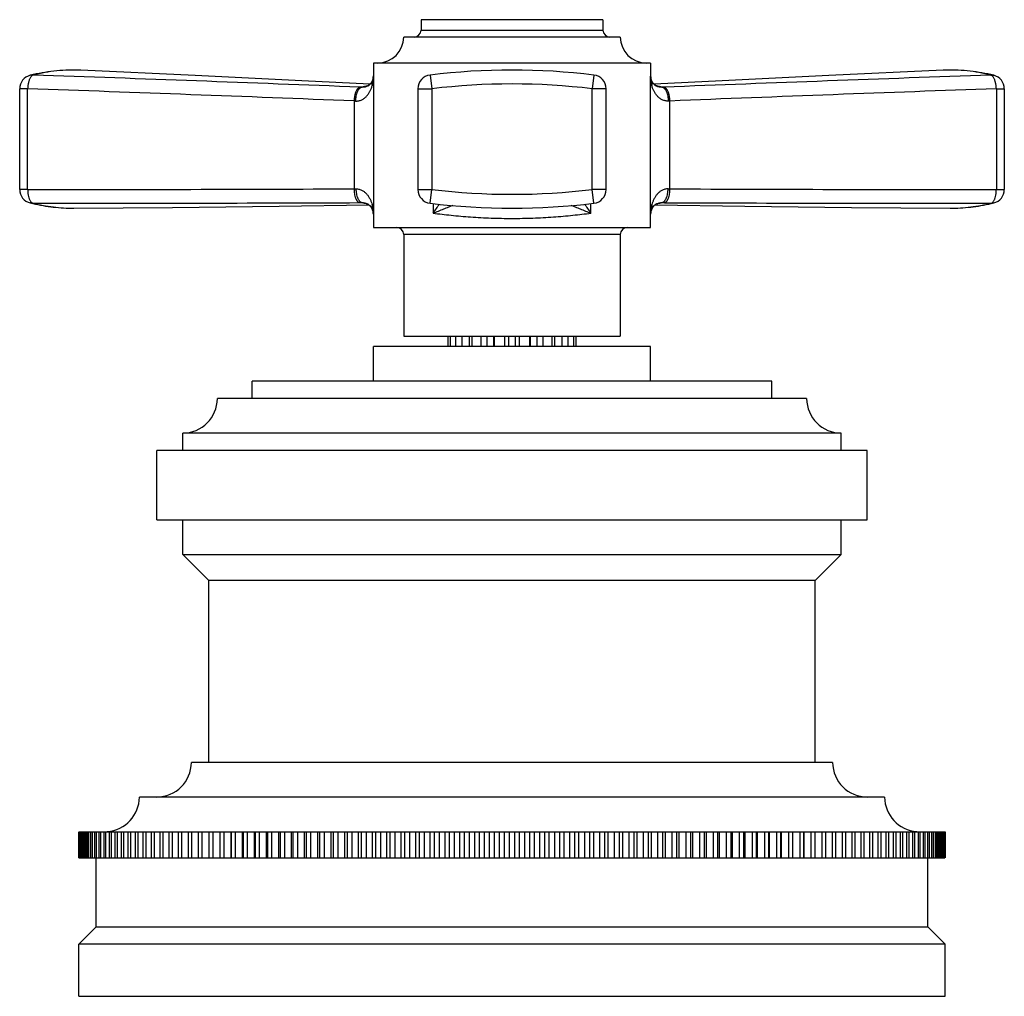
# Model space of a CAD drawing. Units: inches. Extents: x 5.5 to 16.4, y 7.8 to 10.8.
# Drawn here: x 13.5 to 16.4, y 7.8 to 10.6 of the extents above; entities that cross this region are included whole.
import ezdxf

# ---------------------------------------------------------------- set-up
doc = ezdxf.new("R2010")
doc.units = ezdxf.units.IN
doc.header["$LTSCALE"] = 1.21
doc.header["$MEASUREMENT"] = 0
doc.layers.get('0').update_dxf_attribs({"linetype": 'CONTINUOUS'})

msp = doc.modelspace()

# ---------------------------------------------------------------- linework, layer by layer
at = {"color": 7, "linetype": 'CONTINUOUS'}
for p, q in [((15.2002, 10.5949), (14.6752, 10.5949)), ((14.6752, 10.5949), (14.6752, 10.5649)), ((15.2002, 10.5949), (15.2002, 10.5649)), ((15.2502, 10.5449), (14.6252, 10.5449)), ((15.3377, 10.4699), (14.5377, 10.4699)), ((14.5377, 10.4699), (14.5377, 10.4323)), ((15.3377, 10.4699), (15.3377, 10.4323)), ((13.6936, 10.4491), (13.6935, 10.4491)), ((14.5377, 10.4323), (14.5362, 10.4222)), ((15.3392, 10.4222), (15.3377, 10.4323)), ((16.1819, 10.4491), (16.1818, 10.4491)), ((14.5362, 10.4222), (14.5302, 10.4109)), ((15.3452, 10.4109), (15.3392, 10.4222)), ((15.3516, 10.405), (15.3452, 10.4109)), ((15.5442, 10.4184), (15.3479, 10.4084)), ((13.5175, 10.105), (13.5175, 10.3955)), ((14.6662, 10.3955), (14.6662, 10.105)), ((15.2092, 10.105), (15.2092, 10.3955)), ((16.3579, 10.3955), (16.3579, 10.105)), ((14.2657, 10.0572), (14.5244, 10.061)), ((14.5234, 10.0619), (14.5284, 10.0574)), ((14.5284, 10.0574), (14.5313, 10.0538)), ((15.3441, 10.0538), (15.347, 10.0575)), ((14.5313, 10.0538), (14.5365, 10.0425)), ((14.5365, 10.0425), (14.5377, 10.0335)), ((14.5377, 10.0335), (14.5377, 9.9949)), ((15.3377, 10.0335), (15.3389, 10.0425)), ((15.3377, 9.9949), (15.3377, 10.0335)), ((15.3389, 10.0425), (15.3441, 10.0538)), ((14.5377, 9.9949), (15.3377, 9.9949)), ((14.6252, 9.9749), (14.6252, 9.6819)), ((15.2502, 9.9749), (15.2502, 9.6819)), ((14.6252, 9.6819), (15.2502, 9.6819)), ((14.7539, 9.6519), (14.7539, 9.6819)), ((14.7597, 9.6819), (14.7597, 9.6519)), ((14.7761, 9.6519), (14.7761, 9.6819)), ((14.7926, 9.6819), (14.7926, 9.6519)), ((14.8155, 9.6519), (14.8155, 9.6819)), ((14.8229, 9.6519), (14.8229, 9.6819)), ((14.8475, 9.6819), (14.8475, 9.6519)), ((14.8663, 9.6519), (14.8663, 9.6819)), ((14.8841, 9.6819), (14.8841, 9.6519)), ((14.8872, 9.6519), (14.8872, 9.6819)), ((14.9162, 9.6819), (14.9162, 9.6519)), ((14.9281, 9.6519), (14.9281, 9.6819)), ((14.9473, 9.6819), (14.9473, 9.6519)), ((14.9592, 9.6519), (14.9592, 9.6819)), ((14.9882, 9.6819), (14.9882, 9.6519)), ((14.9913, 9.6519), (14.9913, 9.6819)), ((15.009, 9.6819), (15.009, 9.6519)), ((15.0279, 9.6519), (15.0279, 9.6819)), ((15.0524, 9.6819), (15.0524, 9.6519)), ((15.0599, 9.6819), (15.0599, 9.6519)), ((15.0828, 9.6519), (15.0828, 9.6819)), ((15.0992, 9.6819), (15.0992, 9.6519)), ((15.1157, 9.6519), (15.1157, 9.6819)), ((15.1214, 9.6819), (15.1214, 9.6519)), ((15.3377, 9.6519), (14.5377, 9.6519)), ((14.5377, 9.5519), (14.5377, 9.6519)), ((15.3377, 9.5519), (15.3377, 9.6519)), ((15.6877, 9.5519), (14.1877, 9.5519)), ((14.1877, 9.5019), (14.1877, 9.5519)), ((15.6877, 9.5019), (15.6877, 9.5519)), ((15.7877, 9.5019), (14.0877, 9.5019)), ((15.8877, 9.4019), (13.9877, 9.4019)), ((13.9877, 9.3519), (13.9877, 9.4019)), ((15.8877, 9.3519), (15.8877, 9.4019)), ((15.9627, 9.3519), (13.9127, 9.3519)), ((13.9127, 9.1519), (13.9127, 9.3519)), ((15.9627, 9.1519), (15.9627, 9.3519)), ((13.9127, 9.1519), (15.9627, 9.1519)), ((13.9877, 9.0519), (13.9877, 9.1519)), ((15.8877, 9.0519), (15.8877, 9.1519)), ((13.9877, 9.0519), (15.8877, 9.0519)), ((14.0627, 8.9769), (13.9877, 9.0519)), ((15.8127, 8.9769), (15.8877, 9.0519)), ((15.8127, 8.9769), (14.0627, 8.9769)), ((14.0627, 8.4519), (14.0627, 8.9769)), ((15.8127, 8.4519), (15.8127, 8.9769)), ((15.8627, 8.4519), (14.0127, 8.4519)), ((16.0127, 8.3519), (13.8627, 8.3519)), ((13.6884, 8.2519), (13.6877, 8.2519)), ((13.6877, 8.2519), (13.6877, 8.1769)), ((13.6882, 8.1769), (13.6882, 8.2519)), ((13.6887, 8.2519), (16.1877, 8.2519)), ((13.6887, 8.2519), (13.6887, 8.1769)), ((13.6903, 8.1769), (13.6903, 8.2519)), ((13.6912, 8.2519), (13.6912, 8.1769)), ((13.6938, 8.1769), (13.6938, 8.2519)), ((13.6953, 8.2519), (13.6953, 8.1769)), ((13.6989, 8.1769), (13.6989, 8.2519)), ((13.7008, 8.2519), (13.7008, 8.1769)), ((13.7055, 8.1769), (13.7055, 8.2519)), ((13.7079, 8.2519), (13.7079, 8.1769)), ((13.7136, 8.1769), (13.7136, 8.2519)), ((13.7164, 8.2519), (13.7164, 8.1769)), ((13.7232, 8.1769), (13.7232, 8.2519)), ((13.7265, 8.2519), (13.7265, 8.1769)), ((13.7343, 8.1769), (13.7343, 8.2519)), ((13.738, 8.2519), (13.738, 8.1769)), ((13.7468, 8.1769), (13.7468, 8.2519)), ((13.751, 8.2519), (13.751, 8.1769)), ((13.7608, 8.1769), (13.7608, 8.2519)), ((13.7654, 8.2519), (13.7654, 8.1769)), ((13.7762, 8.1769), (13.7762, 8.2519)), ((13.7813, 8.2519), (13.7813, 8.1769)), ((13.793, 8.1769), (13.793, 8.2519)), ((13.7985, 8.2519), (13.7985, 8.1769)), ((13.8112, 8.1769), (13.8112, 8.2519)), ((13.8172, 8.2519), (13.8172, 8.1769)), ((13.8308, 8.1769), (13.8308, 8.2519)), ((13.8372, 8.2519), (13.8372, 8.1769)), ((13.8518, 8.1769), (13.8518, 8.2519)), ((13.8586, 8.2519), (13.8586, 8.1769)), ((13.874, 8.1769), (13.874, 8.2519)), ((13.8813, 8.2519), (13.8813, 8.1769)), ((13.8976, 8.1769), (13.8976, 8.2519)), ((13.9052, 8.2519), (13.9052, 8.1769)), ((13.9224, 8.1769), (13.9224, 8.2519)), ((13.9304, 8.2519), (13.9304, 8.1769)), ((13.9485, 8.1769), (13.9485, 8.2519)), ((13.9569, 8.2519), (13.9569, 8.1769)), ((13.9758, 8.1769), (13.9758, 8.2519)), ((13.9845, 8.2519), (13.9845, 8.1769)), ((14.0042, 8.1769), (14.0042, 8.2519)), ((14.0133, 8.2519), (14.0133, 8.1769)), ((14.0338, 8.1769), (14.0338, 8.2519)), ((14.0433, 8.2519), (14.0433, 8.1769)), ((14.0645, 8.1769), (14.0645, 8.2519)), ((14.0743, 8.2519), (14.0743, 8.1769)), ((14.0955, 8.1769), (14.0955, 8.2519)), ((14.0962, 8.1769), (14.0962, 8.2519)), ((14.1064, 8.2519), (14.1064, 8.1769)), ((14.1275, 8.1769), (14.1275, 8.2519)), ((14.129, 8.1769), (14.129, 8.2519)), ((14.1394, 8.2519), (14.1394, 8.1769)), ((14.1605, 8.1769), (14.1605, 8.2519)), ((14.1628, 8.1769), (14.1628, 8.2519)), ((14.1735, 8.2519), (14.1735, 8.1769)), ((14.1945, 8.1769), (14.1945, 8.2519)), ((14.1975, 8.1769), (14.1975, 8.2519)), ((14.2085, 8.2519), (14.2085, 8.1769)), ((14.2294, 8.1769), (14.2294, 8.2519)), ((14.2331, 8.1769), (14.2331, 8.2519)), ((14.2444, 8.2519), (14.2444, 8.1769)), ((14.2651, 8.1769), (14.2651, 8.2519)), ((14.2695, 8.1769), (14.2695, 8.2519)), ((14.2811, 8.2519), (14.2811, 8.1769)), ((14.3017, 8.1769), (14.3017, 8.2519)), ((14.3068, 8.1769), (14.3068, 8.2519)), ((14.3186, 8.2519), (14.3186, 8.1769)), ((14.339, 8.1769), (14.339, 8.2519)), ((14.3448, 8.1769), (14.3448, 8.2519)), ((14.3569, 8.2519), (14.3569, 8.1769)), ((14.3771, 8.1769), (14.3771, 8.2519)), ((14.3836, 8.1769), (14.3836, 8.2519)), ((14.3959, 8.2519), (14.3959, 8.1769)), ((14.4158, 8.1769), (14.4158, 8.2519)), ((14.4231, 8.1769), (14.4231, 8.2519)), ((14.4355, 8.2519), (14.4355, 8.1769)), ((14.4552, 8.1769), (14.4552, 8.2519)), ((14.4631, 8.1769), (14.4631, 8.2519)), ((14.4758, 8.2519), (14.4758, 8.1769)), ((14.4951, 8.1769), (14.4951, 8.2519)), ((14.5038, 8.1769), (14.5038, 8.2519)), ((14.5166, 8.2519), (14.5166, 8.1769)), ((14.5356, 8.1769), (14.5356, 8.2519)), ((14.5449, 8.1769), (14.5449, 8.2519)), ((14.5579, 8.2519), (14.5579, 8.1769)), ((14.5766, 8.1769), (14.5766, 8.2519)), ((14.5866, 8.1769), (14.5866, 8.2519)), ((14.5997, 8.2519), (14.5997, 8.1769)), ((14.6181, 8.1769), (14.6181, 8.2519)), ((14.6287, 8.1769), (14.6287, 8.2519)), ((14.6419, 8.2519), (14.6419, 8.1769)), ((14.6599, 8.1769), (14.6599, 8.2519)), ((14.6711, 8.1769), (14.6711, 8.2519)), ((14.6845, 8.2519), (14.6845, 8.1769)), ((14.7021, 8.1769), (14.7021, 8.2519)), ((14.7139, 8.1769), (14.7139, 8.2519)), ((14.7273, 8.2519), (14.7273, 8.1769)), ((14.7445, 8.1769), (14.7445, 8.2519)), ((14.757, 8.1769), (14.757, 8.2519)), ((14.7705, 8.2519), (14.7705, 8.1769)), ((14.7872, 8.1769), (14.7872, 8.2519)), ((14.8003, 8.1769), (14.8003, 8.2519)), ((14.8138, 8.2519), (14.8138, 8.1769)), ((14.8301, 8.1769), (14.8301, 8.2519)), ((14.8437, 8.1769), (14.8437, 8.2519)), ((14.8573, 8.2519), (14.8573, 8.1769)), ((14.8731, 8.1769), (14.8731, 8.2519)), ((14.8873, 8.1769), (14.8873, 8.2519)), ((14.9009, 8.2519), (14.9009, 8.1769)), ((14.9161, 8.1769), (14.9161, 8.2519)), ((14.9309, 8.1769), (14.9309, 8.2519)), ((14.9445, 8.2519), (14.9445, 8.1769)), ((14.9592, 8.1769), (14.9592, 8.2519)), ((14.9745, 8.1769), (14.9745, 8.2519)), ((14.9881, 8.2519), (14.9881, 8.1769)), ((15.0023, 8.1769), (15.0023, 8.2519)), ((15.0181, 8.1769), (15.0181, 8.2519)), ((15.0317, 8.2519), (15.0317, 8.1769)), ((15.0453, 8.1769), (15.0453, 8.2519)), ((15.0616, 8.1769), (15.0616, 8.2519)), ((15.0751, 8.2519), (15.0751, 8.1769)), ((15.0882, 8.1769), (15.0882, 8.2519)), ((15.1049, 8.1769), (15.1049, 8.2519)), ((15.1184, 8.2519), (15.1184, 8.1769)), ((15.1309, 8.1769), (15.1309, 8.2519)), ((15.148, 8.1769), (15.148, 8.2519)), ((15.1615, 8.2519), (15.1615, 8.1769)), ((15.1733, 8.1769), (15.1733, 8.2519)), ((15.1909, 8.1769), (15.1909, 8.2519)), ((15.2042, 8.2519), (15.2042, 8.1769)), ((15.2155, 8.1769), (15.2155, 8.2519)), ((15.2335, 8.1769), (15.2335, 8.2519)), ((15.2467, 8.2519), (15.2467, 8.1769)), ((15.2573, 8.1769), (15.2573, 8.2519)), ((15.2757, 8.1769), (15.2757, 8.2519)), ((15.2888, 8.2519), (15.2888, 8.1769)), ((15.2987, 8.1769), (15.2987, 8.2519)), ((15.3175, 8.1769), (15.3175, 8.2519)), ((15.3304, 8.2519), (15.3304, 8.1769)), ((15.3397, 8.1769), (15.3397, 8.2519)), ((15.3588, 8.1769), (15.3588, 8.2519)), ((15.3716, 8.2519), (15.3716, 8.1769)), ((15.3802, 8.1769), (15.3802, 8.2519)), ((15.3996, 8.1769), (15.3996, 8.2519)), ((15.4123, 8.2519), (15.4123, 8.1769)), ((15.4202, 8.1769), (15.4202, 8.2519)), ((15.4399, 8.1769), (15.4399, 8.2519)), ((15.4523, 8.2519), (15.4523, 8.1769)), ((15.4596, 8.1769), (15.4596, 8.2519)), ((15.4795, 8.1769), (15.4795, 8.2519)), ((15.4918, 8.2519), (15.4918, 8.1769)), ((15.4983, 8.1769), (15.4983, 8.2519)), ((15.5185, 8.1769), (15.5185, 8.2519)), ((15.5305, 8.2519), (15.5305, 8.1769)), ((15.5364, 8.1769), (15.5364, 8.2519)), ((15.5568, 8.1769), (15.5568, 8.2519)), ((15.5686, 8.2519), (15.5686, 8.1769)), ((15.5737, 8.1769), (15.5737, 8.2519)), ((15.5943, 8.1769), (15.5943, 8.2519)), ((15.6059, 8.2519), (15.6059, 8.1769)), ((15.6103, 8.1769), (15.6103, 8.2519)), ((15.631, 8.1769), (15.631, 8.2519)), ((15.6423, 8.2519), (15.6423, 8.1769)), ((15.646, 8.1769), (15.646, 8.2519)), ((15.6669, 8.1769), (15.6669, 8.2519)), ((15.6779, 8.2519), (15.6779, 8.1769)), ((15.6809, 8.1769), (15.6809, 8.2519)), ((15.7019, 8.1769), (15.7019, 8.2519)), ((15.7126, 8.2519), (15.7126, 8.1769)), ((15.7148, 8.1769), (15.7148, 8.2519)), ((15.7359, 8.1769), (15.7359, 8.2519)), ((15.7464, 8.2519), (15.7464, 8.1769)), ((15.7479, 8.1769), (15.7479, 8.2519)), ((15.769, 8.1769), (15.769, 8.2519)), ((15.7792, 8.2519), (15.7792, 8.1769)), ((15.7799, 8.1769), (15.7799, 8.2519)), ((15.8011, 8.1769), (15.8011, 8.2519)), ((15.8109, 8.2519), (15.8109, 8.1769)), ((15.8321, 8.1769), (15.8321, 8.2519)), ((15.8416, 8.2519), (15.8416, 8.1769)), ((15.862, 8.1769), (15.862, 8.2519)), ((15.8712, 8.2519), (15.8712, 8.1769)), ((15.8909, 8.1769), (15.8909, 8.2519)), ((15.8996, 8.2519), (15.8996, 8.1769)), ((15.9185, 8.1769), (15.9185, 8.2519)), ((15.9269, 8.2519), (15.9269, 8.1769)), ((15.9449, 8.1769), (15.9449, 8.2519)), ((15.953, 8.2519), (15.953, 8.1769)), ((15.9702, 8.1769), (15.9702, 8.2519)), ((15.9778, 8.2519), (15.9778, 8.1769)), ((15.9941, 8.1769), (15.9941, 8.2519)), ((16.0013, 8.2519), (16.0013, 8.1769)), ((16.0168, 8.1769), (16.0168, 8.2519)), ((16.0236, 8.2519), (16.0236, 8.1769)), ((16.0382, 8.1769), (16.0382, 8.2519)), ((16.0446, 8.2519), (16.0446, 8.1769)), ((16.0582, 8.1769), (16.0582, 8.2519)), ((16.0642, 8.2519), (16.0642, 8.1769)), ((16.0768, 8.1769), (16.0768, 8.2519)), ((16.0824, 8.2519), (16.0824, 8.1769)), ((16.0941, 8.1769), (16.0941, 8.2519)), ((16.0992, 8.2519), (16.0992, 8.1769)), ((16.11, 8.1769), (16.11, 8.2519)), ((16.1146, 8.2519), (16.1146, 8.1769)), ((16.1244, 8.1769), (16.1244, 8.2519)), ((16.1286, 8.2519), (16.1286, 8.1769)), ((16.1374, 8.1769), (16.1374, 8.2519)), ((16.1411, 8.2519), (16.1411, 8.1769)), ((16.1489, 8.1769), (16.1489, 8.2519)), ((16.1522, 8.2519), (16.1522, 8.1769)), ((16.1589, 8.1769), (16.1589, 8.2519)), ((16.1618, 8.2519), (16.1618, 8.1769)), ((16.1675, 8.1769), (16.1675, 8.2519)), ((16.1699, 8.2519), (16.1699, 8.1769)), ((16.1746, 8.1769), (16.1746, 8.2519)), ((16.1765, 8.2519), (16.1765, 8.1769)), ((16.1801, 8.1769), (16.1801, 8.2519)), ((16.1815, 8.2519), (16.1815, 8.1769)), ((16.1842, 8.1769), (16.1842, 8.2519)), ((16.1851, 8.2519), (16.1851, 8.1769)), ((16.1867, 8.1769), (16.1867, 8.2519)), ((16.1872, 8.2519), (16.1872, 8.1769)), ((16.1877, 8.1769), (16.1877, 8.2519)), ((13.6877, 8.1769), (16.1867, 8.1769)), ((13.7377, 7.9769), (13.7377, 8.1769)), ((16.1377, 7.9769), (16.1377, 8.1769)), ((16.187, 8.1769), (16.1877, 8.1769)), ((13.6877, 7.9269), (13.7377, 7.9769)), ((13.7377, 7.9769), (16.1377, 7.9769)), ((16.1877, 7.9269), (16.1377, 7.9769)), ((16.1877, 7.9269), (13.6877, 7.9269)), ((13.6877, 7.7769), (13.6877, 7.9269)), ((16.1877, 7.7769), (16.1877, 7.9269)), ((13.6877, 7.7769), (16.1877, 7.7769))]:
    msp.add_line(p, q, dxfattribs=at)
at = {"color": 9, "linetype": 'CONTINUOUS'}
for p, q in [((14.6752, 10.5649), (15.2002, 10.5649)), ((13.5565, 10.4352), (13.5481, 10.4343)), ((14.5381, 10.4253), (14.539, 10.4284)), ((14.539, 10.0367), (14.539, 10.4284)), ((14.7013, 10.4352), (14.7062, 10.3955)), ((15.1741, 10.4352), (15.1692, 10.3955)), ((15.3363, 10.4284), (15.3363, 10.0367)), ((16.3189, 10.4352), (16.3273, 10.4343)), ((13.5405, 10.3955), (13.5175, 10.3955)), ((13.5405, 10.105), (13.5405, 10.3955)), ((14.6662, 10.3955), (14.7062, 10.3955)), ((14.7062, 10.3955), (14.7062, 10.105)), ((15.2092, 10.3955), (15.1692, 10.3955)), ((15.1692, 10.105), (15.1692, 10.3955)), ((16.3349, 10.3955), (16.3579, 10.3955)), ((16.3349, 10.3955), (16.3349, 10.105)), ((14.482, 10.3602), (14.482, 10.1069)), ((15.3934, 10.1069), (15.3934, 10.3602)), ((13.5405, 10.105), (13.5175, 10.105)), ((14.6662, 10.105), (14.7062, 10.105)), ((14.7013, 10.0653), (14.7062, 10.105)), ((15.2092, 10.105), (15.1692, 10.105)), ((15.1741, 10.0653), (15.1692, 10.105)), ((16.3349, 10.105), (16.3579, 10.105)), ((13.5554, 10.0653), (13.5481, 10.0661)), ((14.71, 10.0646), (14.71, 10.0367)), ((15.1654, 10.0367), (15.1654, 10.0646)), ((16.32, 10.0653), (16.3273, 10.0661)), ((15.3373, 10.04), (15.3363, 10.0367)), ((15.2502, 9.9749), (14.6252, 9.9749))]:
    msp.add_line(p, q, dxfattribs=at)
at = {"color": 7, "linetype": 'CONTINUOUS'}
for points in [[(14.5274, 10.4084), (14.3312, 10.4184), (14.0241, 10.4342), (13.6936, 10.4491)], [(16.1818, 10.4491), (15.8512, 10.4342), (15.5442, 10.4184)], [(14.5302, 10.4109), (14.5238, 10.405), (14.5213, 10.4035)], [(15.3545, 10.4033), (15.3547, 10.4033), (15.3516, 10.405)], [(13.6741, 10.0509), (13.9583, 10.0529), (14.2657, 10.0572)], [(14.5193, 10.0642), (14.5189, 10.0643), (14.5203, 10.0637), (14.5234, 10.0619)], [(15.3509, 10.061), (15.6097, 10.0572), (15.9171, 10.0529), (16.2013, 10.0509)], [(15.3522, 10.062), (15.355, 10.0637), (15.3563, 10.0642)]]:
    msp.add_lwpolyline(points, dxfattribs=at)
for centre, radius, start, end in [((14.5502, 10.5449), 0.075, 270, 360), ((14.6552, 10.5649), 0.02, 270.0001, 360), ((15.2202, 10.5649), 0.02, 180, 269.9999), ((15.3252, 10.5449), 0.075, 180, 270), ((13.5575, 10.3955), 0.04, 103.6826, 179.997), ((13.6778, 9.9014), 0.5485, 102.7851, 103.6787), ((14.7062, 10.3955), 0.04, 96.9379, 180), ((14.9377, 8.4928), 1.9567, 83.0621, 96.9379), ((15.1692, 10.3955), 0.04, 0, 83.0621), ((16.1974, 9.9007), 0.5492, 76.3218, 77.2143), ((16.3179, 10.3955), 0.04, 0.0002, 76.3197), ((13.5575, 10.105), 0.04, 180.0003, 256.3281), ((14.7062, 10.105), 0.04, 180, 263.0669), ((15.1692, 10.105), 0.04, 276.9331, 360), ((16.3179, 10.105), 0.04, 283.6705, 359.9999), ((13.678, 10.6002), 0.5497, 256.3311, 257.1079), ((14.5358, 10.1742), 0.1119, 260.8268, 261.1823), ((14.5391, 10.1971), 0.135, 261.2558, 263.2673), ((14.9377, 12.0087), 1.9578, 263.0658, 276.9342), ((15.3399, 10.1726), 0.1102, 278.8117, 279.2706), ((16.1975, 10.5997), 0.5491, 282.8917, 283.6694), ((14.6052, 9.9749), 0.02, 0, 89.9999), ((15.2702, 9.9749), 0.02, 90.0001, 180), ((13.9877, 9.5019), 0.1, 270, 360), ((15.8877, 9.5019), 0.1, 180, 270), ((13.9127, 8.4519), 0.1, 270, 360), ((15.9627, 8.4519), 0.1, 180, 270), ((13.7627, 8.3519), 0.1, 274.2048, 360), ((16.1127, 8.3519), 0.1, 180, 265.7952)]:
    msp.add_arc(centre, radius, start, end, dxfattribs=at)
at = {"color": 9, "linetype": 'CONTINUOUS'}
for centre, radius, start, end in [((5.2669, -225.3407), 235.9216, 87.75732, 87.986378), ((14.4979, 10.4325), 0.0398, 338.7262, 359.6367), ((15.3879, 10.4425), 0.0534, 195.2965, 198.8228), ((24.6084, -225.3398), 235.9206, 92.013621, 92.242681), ((14.4517, 9.1594), 1.2417, 87.5672, 87.8141), ((14.5392, 10.2797), 0.1259, 97.5614, 98.5648), ((14.5073, 10.4287), 0.029, 300.1234, 306.1279), ((14.9377, 8.4928), 1.9167, 83.0621, 96.9379), ((15.3735, 10.4343), 0.0367, 218.309, 220.1192), ((15.3723, 10.4333), 0.0352, 220.118, 221.7161), ((15.3685, 10.4293), 0.0297, 233.9714, 235.2272), ((15.3679, 10.4285), 0.0287, 235.2148, 238.2509), ((15.3344, 10.2671), 0.1386, 82.374, 82.8245), ((15.3361, 10.2795), 0.1262, 81.1529, 82.3783), ((15.4237, 9.1604), 1.2406, 92.1862, 92.4333), ((7.0435, -175.719), 186.2279, 87.710819, 88.000697), ((22.8284, -175.6239), 186.1327, 91.999237, 92.289264), ((14.4476, 9.7208), 0.6404, 86.5771, 86.9189), ((15.4275, 9.7262), 0.635, 93.0796, 93.4244), ((13.6439, 194.929), 184.824, 269.967951, 270.259827), ((14.4788, 10.8854), 0.7786, 270.2383, 270.6366), ((14.9377, 12.009), 1.918, 263.0669, 276.9331), ((15.3967, 10.895), 0.7882, 269.3659, 269.7593), ((16.2317, 195.0267), 184.9218, 269.740258, 270.031981), ((13.6263, 239.593), 229.5277, 269.982306, 270.217582), ((14.4937, 11.5905), 1.5236, 270.1592, 270.4444), ((14.3492, 10.3084), 0.4517, 323.0218, 327.1042), ((15.5221, 10.3056), 0.4467, 212.874, 217.0016), ((15.3816, 11.573), 1.5061, 269.554, 269.8425), ((16.2491, 239.5941), 229.5289, 269.782419, 270.017693), ((14.4809, 10.0216), 0.06, 14.5703, 17.8357), ((15.3776, 10.0333), 0.0399, 159.086, 179.6778)]:
    msp.add_arc(centre, radius, start, end, dxfattribs=at)
for points, knots in [([(13.5474, 10.426), (13.5468, 10.425), (13.5459, 10.4229), (13.5446, 10.4196), (13.5434, 10.4161), (13.5425, 10.4122), (13.5417, 10.4082), (13.5409, 10.4026), (13.5406, 10.3984), (13.5405, 10.3955)], [0, 0, 0, 0, 0.104899, 0.21748, 0.336865, 0.462144, 0.592337, 0.726364, 1, 1, 1, 1]), ([(13.5515, 10.4319), (13.5507, 10.4311), (13.5492, 10.4292), (13.548, 10.4271), (13.5474, 10.426)], [0, 0, 0, 0, 0.469212, 1, 1, 1, 1]), ([(13.5565, 10.4352), (13.5556, 10.4349), (13.5538, 10.434), (13.5523, 10.4327), (13.5515, 10.4319)], [0, 0, 0, 0, 0.466593, 1, 1, 1, 1]), ([(13.6935, 10.4491), (13.6821, 10.4496), (13.6591, 10.4497), (13.6247, 10.4474), (13.5904, 10.4426), (13.5678, 10.4379), (13.5565, 10.4352)], [0, 0, 0, 0, 0.248932, 0.497976, 0.74805, 1, 1, 1, 1]), ([(14.5343, 10.4037), (14.5349, 10.4057), (14.5361, 10.4098), (14.5374, 10.416), (14.5384, 10.4222), (14.5389, 10.4264), (14.539, 10.4284)], [0, 0, 0, 0, 0.250979, 0.501536, 0.750993, 1, 1, 1, 1]), ([(14.535, 10.4181), (14.5356, 10.4193), (14.5367, 10.4216), (14.5377, 10.4241), (14.5381, 10.4253)], [0, 0, 0, 0, 0.506785, 1, 1, 1, 1]), ([(14.539, 10.4284), (14.5386, 10.4291), (14.5381, 10.4301), (14.5378, 10.4315), (14.5377, 10.4322), (14.5377, 10.4325)], [0, 0, 0, 0, 0.531829, 0.771536, 1, 1, 1, 1]), ([(15.3377, 10.4325), (15.3377, 10.4322), (15.3376, 10.4315), (15.3373, 10.4301), (15.3368, 10.4291), (15.3363, 10.4284)], [0, 0, 0, 0, 0.228452, 0.468154, 1, 1, 1, 1]), ([(15.3363, 10.4284), (15.3364, 10.4274), (15.3366, 10.4253), (15.3371, 10.4211), (15.338, 10.4159), (15.3393, 10.4098), (15.3405, 10.4057), (15.3411, 10.4037)], [0, 0, 0, 0, 0.125669, 0.249038, 0.49848, 0.749043, 1, 1, 1, 1]), ([(15.3404, 10.4181), (15.3398, 10.4193), (15.3387, 10.4216), (15.3377, 10.4241), (15.3373, 10.4253)], [0, 0, 0, 0, 0.506786, 1, 1, 1, 1]), ([(16.3189, 10.4352), (16.3076, 10.4379), (16.2849, 10.4426), (16.2507, 10.4474), (16.2163, 10.4497), (16.1933, 10.4496), (16.1819, 10.4491)], [0, 0, 0, 0, 0.25195, 0.502024, 0.751068, 1, 1, 1, 1]), ([(16.3237, 10.432), (16.323, 10.4328), (16.3215, 10.434), (16.3197, 10.4349), (16.3189, 10.4352)], [0, 0, 0, 0, 0.532571, 1, 1, 1, 1]), ([(16.3281, 10.4259), (16.3275, 10.427), (16.3262, 10.4292), (16.3246, 10.4312), (16.3237, 10.432)], [0, 0, 0, 0, 0.531961, 1, 1, 1, 1]), ([(16.3349, 10.3955), (16.3348, 10.3983), (16.3345, 10.4026), (16.3337, 10.4082), (16.3329, 10.4122), (16.332, 10.416), (16.3308, 10.4195), (16.3296, 10.4228), (16.3286, 10.4249), (16.3281, 10.4259)], [0, 0, 0, 0, 0.273412, 0.407354, 0.5375, 0.66278, 0.782223, 0.894921, 1, 1, 1, 1]), ([(14.4991, 10.4001), (14.4986, 10.4), (14.4975, 10.3998), (14.496, 10.399), (14.4945, 10.3979), (14.4929, 10.3965), (14.4914, 10.3947), (14.49, 10.3926), (14.4886, 10.3901), (14.4874, 10.3874), (14.4862, 10.3844), (14.4848, 10.3801), (14.4834, 10.3743), (14.4824, 10.3673), (14.4821, 10.3625), (14.482, 10.3602)], [0, 0, 0, 0, 0.033512, 0.070176, 0.110822, 0.156214, 0.206946, 0.263033, 0.324247, 0.390281, 0.460709, 0.534716, 0.689503, 0.846891, 1, 1, 1, 1]), ([(14.4858, 10.36), (14.4875, 10.3599), (14.4907, 10.36), (14.4955, 10.3606), (14.5, 10.3619), (14.5056, 10.3642), (14.5119, 10.3681), (14.5182, 10.3741), (14.5236, 10.3808), (14.528, 10.3881), (14.5315, 10.3957), (14.5335, 10.401), (14.5343, 10.4037)], [0, 0, 0, 0, 0.070377, 0.138612, 0.204925, 0.269645, 0.395407, 0.518295, 0.639658, 0.760215, 0.8803, 1, 1, 1, 1]), ([(14.5044, 10.3999), (14.5039, 10.3998), (14.5027, 10.3995), (14.5004, 10.3985), (14.4982, 10.3968), (14.4961, 10.3945), (14.4945, 10.3924), (14.493, 10.39), (14.4916, 10.3872), (14.4904, 10.3842), (14.4889, 10.3799), (14.4874, 10.3742), (14.4863, 10.3671), (14.4859, 10.3624), (14.4858, 10.36)], [0, 0, 0, 0, 0.03563, 0.074228, 0.162996, 0.214639, 0.271262, 0.332653, 0.39853, 0.468497, 0.541786, 0.694564, 0.849484, 1, 1, 1, 1]), ([(14.5044, 10.3999), (14.5054, 10.4004), (14.5076, 10.4013), (14.5114, 10.4024), (14.5157, 10.4034), (14.5188, 10.4039), (14.5205, 10.4042)], [0, 0, 0, 0, 0.198872, 0.431254, 0.698123, 1, 1, 1, 1]), ([(14.5218, 10.4037), (14.5207, 10.403), (14.5182, 10.4018), (14.5141, 10.4005), (14.5094, 10.3998), (14.5061, 10.3998), (14.5044, 10.3999)], [0, 0, 0, 0, 0.218284, 0.455391, 0.715184, 1, 1, 1, 1]), ([(14.5306, 10.4113), (14.5297, 10.4102), (14.5278, 10.4081), (14.5256, 10.4062), (14.5244, 10.4053)], [0, 0, 0, 0, 0.487944, 1, 1, 1, 1]), ([(14.535, 10.4181), (14.5344, 10.4169), (14.533, 10.4146), (14.5314, 10.4124), (14.5306, 10.4113)], [0, 0, 0, 0, 0.493097, 1, 1, 1, 1]), ([(14.535, 10.4181), (14.5342, 10.4159), (14.5333, 10.4111), (14.5337, 10.4062), (14.5343, 10.4037)], [0, 0, 0, 0, 0.475627, 1, 1, 1, 1]), ([(15.3411, 10.4037), (15.3416, 10.4062), (15.3421, 10.4111), (15.3412, 10.4159), (15.3404, 10.4181)], [0, 0, 0, 0, 0.524374, 1, 1, 1, 1]), ([(15.3446, 10.4115), (15.3438, 10.4125), (15.3423, 10.4147), (15.341, 10.4169), (15.3404, 10.4181)], [0, 0, 0, 0, 0.506602, 1, 1, 1, 1]), ([(15.3896, 10.36), (15.3879, 10.3599), (15.3847, 10.36), (15.3799, 10.3606), (15.3754, 10.3619), (15.3698, 10.3642), (15.3635, 10.3681), (15.3572, 10.3741), (15.3518, 10.3808), (15.3474, 10.3881), (15.3438, 10.3957), (15.3419, 10.401), (15.3411, 10.4037)], [0, 0, 0, 0, 0.070376, 0.138609, 0.204921, 0.269642, 0.395406, 0.518294, 0.639657, 0.760212, 0.880299, 1, 1, 1, 1]), ([(15.351, 10.4053), (15.3501, 10.406), (15.3483, 10.4074), (15.3468, 10.409), (15.346, 10.4099)], [0, 0, 0, 0, 0.510138, 1, 1, 1, 1]), ([(15.371, 10.3999), (15.3692, 10.3998), (15.3657, 10.3998), (15.3608, 10.4006), (15.3565, 10.402), (15.354, 10.4034), (15.3528, 10.4041)], [0, 0, 0, 0, 0.286369, 0.54644, 0.782731, 1, 1, 1, 1]), ([(15.3555, 10.4041), (15.3571, 10.4039), (15.3601, 10.4033), (15.3643, 10.4023), (15.3679, 10.4013), (15.37, 10.4004), (15.371, 10.3999)], [0, 0, 0, 0, 0.30073, 0.56722, 0.799992, 1, 1, 1, 1]), ([(15.3896, 10.36), (15.3895, 10.3624), (15.3891, 10.3671), (15.388, 10.3742), (15.3865, 10.3799), (15.385, 10.3842), (15.3837, 10.3872), (15.3823, 10.39), (15.3808, 10.3924), (15.3793, 10.3945), (15.3772, 10.3968), (15.375, 10.3985), (15.3727, 10.3995), (15.3715, 10.3998), (15.371, 10.3999)], [0, 0, 0, 0, 0.150516, 0.305436, 0.458214, 0.531504, 0.60147, 0.667347, 0.728738, 0.785361, 0.837004, 0.925772, 0.96437, 1, 1, 1, 1]), ([(15.3934, 10.3602), (15.3933, 10.3625), (15.393, 10.3673), (15.392, 10.3743), (15.3906, 10.3801), (15.3892, 10.3844), (15.388, 10.3874), (15.3868, 10.3901), (15.3854, 10.3926), (15.3839, 10.3947), (15.3825, 10.3965), (15.3809, 10.3979), (15.3794, 10.399), (15.3779, 10.3998), (15.3768, 10.4), (15.3763, 10.4001)], [0, 0, 0, 0, 0.153109, 0.310497, 0.465284, 0.539291, 0.609719, 0.675753, 0.736967, 0.793054, 0.843786, 0.889178, 0.929824, 0.966488, 1, 1, 1, 1]), ([(13.5405, 10.105), (13.5405, 10.1021), (13.5407, 10.0978), (13.5413, 10.0923), (13.5422, 10.087), (13.5434, 10.0821), (13.545, 10.0776), (13.546, 10.0755), (13.5464, 10.0745)], [0, 0, 0, 0, 0.274633, 0.408888, 0.539143, 0.78336, 0.895571, 1, 1, 1, 1]), ([(14.482, 10.1069), (14.482, 10.1045), (14.4822, 10.0998), (14.483, 10.0927), (14.4842, 10.087), (14.4855, 10.0826), (14.4866, 10.0796), (14.4878, 10.0769), (14.4891, 10.0744), (14.4905, 10.0723), (14.4919, 10.0705), (14.4934, 10.0691), (14.4949, 10.068), (14.4964, 10.0673), (14.4974, 10.067), (14.4979, 10.0669)], [0, 0, 0, 0, 0.154177, 0.312322, 0.467461, 0.54148, 0.61181, 0.677641, 0.738566, 0.794305, 0.84466, 0.889689, 0.930034, 0.966513, 1, 1, 1, 1]), ([(14.4874, 10.1068), (14.489, 10.1069), (14.4922, 10.1067), (14.4969, 10.1058), (14.5013, 10.1044), (14.5054, 10.1025), (14.5092, 10.1002), (14.5138, 10.0967), (14.5189, 10.0916), (14.524, 10.0848), (14.5283, 10.0774), (14.5318, 10.0697), (14.5336, 10.0644), (14.5344, 10.0617)], [0, 0, 0, 0, 0.069568, 0.137106, 0.202861, 0.26718, 0.330377, 0.392743, 0.515712, 0.637456, 0.758599, 0.879435, 1, 1, 1, 1]), ([(14.4874, 10.1068), (14.4874, 10.1045), (14.4877, 10.0998), (14.4886, 10.0927), (14.49, 10.087), (14.4915, 10.0826), (14.4927, 10.0796), (14.494, 10.0769), (14.4955, 10.0744), (14.4971, 10.0723), (14.4992, 10.07), (14.5014, 10.0683), (14.5038, 10.0673), (14.505, 10.067), (14.5055, 10.0669)], [0, 0, 0, 0, 0.150378, 0.304887, 0.457059, 0.530019, 0.59967, 0.665274, 0.72647, 0.783008, 0.834715, 0.924187, 0.963471, 1, 1, 1, 1]), ([(15.388, 10.1068), (15.3863, 10.1069), (15.3831, 10.1067), (15.3785, 10.1058), (15.3741, 10.1044), (15.37, 10.1025), (15.3662, 10.1002), (15.3616, 10.0967), (15.3565, 10.0916), (15.3514, 10.0848), (15.3471, 10.0774), (15.3436, 10.0697), (15.3418, 10.0644), (15.341, 10.0617)], [0, 0, 0, 0, 0.069569, 0.13711, 0.202866, 0.267185, 0.330382, 0.392748, 0.515716, 0.637459, 0.758599, 0.879434, 1, 1, 1, 1]), ([(15.3699, 10.0669), (15.3704, 10.067), (15.3716, 10.0673), (15.3739, 10.0683), (15.3762, 10.07), (15.3783, 10.0723), (15.3799, 10.0744), (15.3813, 10.0769), (15.3827, 10.0796), (15.3839, 10.0826), (15.3854, 10.087), (15.3868, 10.0927), (15.3877, 10.0998), (15.388, 10.1045), (15.388, 10.1068)], [0, 0, 0, 0, 0.036529, 0.075813, 0.165284, 0.216992, 0.27353, 0.334726, 0.40033, 0.469981, 0.542941, 0.695113, 0.849622, 1, 1, 1, 1]), ([(15.3774, 10.0669), (15.3779, 10.067), (15.379, 10.0673), (15.3805, 10.068), (15.382, 10.0691), (15.3835, 10.0705), (15.3849, 10.0723), (15.3863, 10.0744), (15.3876, 10.0769), (15.3888, 10.0796), (15.3899, 10.0826), (15.3912, 10.087), (15.3924, 10.0927), (15.3932, 10.0998), (15.3934, 10.1045), (15.3934, 10.1069)], [0, 0, 0, 0, 0.033487, 0.069966, 0.110311, 0.15534, 0.205695, 0.261434, 0.322359, 0.38819, 0.45852, 0.532539, 0.687678, 0.845823, 1, 1, 1, 1]), ([(16.3289, 10.0744), (16.3294, 10.0754), (16.3303, 10.0775), (16.3319, 10.082), (16.3332, 10.0869), (16.3341, 10.0922), (16.3347, 10.0978), (16.3349, 10.1021), (16.3349, 10.105)], [0, 0, 0, 0, 0.104255, 0.216351, 0.460508, 0.590808, 0.725146, 1, 1, 1, 1]), ([(13.5464, 10.0745), (13.547, 10.0733), (13.5483, 10.0712), (13.5498, 10.0692), (13.5506, 10.0683)], [0, 0, 0, 0, 0.532433, 1, 1, 1, 1]), ([(13.5506, 10.0683), (13.5513, 10.0676), (13.5528, 10.0664), (13.5546, 10.0655), (13.5554, 10.0653)], [0, 0, 0, 0, 0.531741, 1, 1, 1, 1]), ([(13.5554, 10.0653), (13.5652, 10.0629), (13.5848, 10.0587), (13.6145, 10.0542), (13.6443, 10.0515), (13.6642, 10.0509), (13.6741, 10.0509)], [0, 0, 0, 0, 0.251923, 0.502138, 0.751275, 1, 1, 1, 1]), ([(14.5344, 10.0617), (14.5339, 10.0593), (14.5334, 10.0544), (14.5343, 10.0497), (14.5351, 10.0475)], [0, 0, 0, 0, 0.524341, 1, 1, 1, 1]), ([(14.539, 10.0367), (14.539, 10.0378), (14.5388, 10.0399), (14.5383, 10.0441), (14.5375, 10.0493), (14.5362, 10.0556), (14.535, 10.0597), (14.5344, 10.0617)], [0, 0, 0, 0, 0.125816, 0.249288, 0.498805, 0.749285, 1, 1, 1, 1]), ([(14.71, 10.0367), (14.7152, 10.0387), (14.7255, 10.0427), (14.7406, 10.0487), (14.7526, 10.0536), (14.7618, 10.0573), (14.7662, 10.059), (14.7683, 10.0599)], [0, 0, 0, 0, 0.268347, 0.527909, 0.774189, 0.890323, 1, 1, 1, 1]), ([(15.1071, 10.0599), (15.1092, 10.059), (15.1136, 10.0573), (15.1228, 10.0536), (15.1348, 10.0487), (15.1499, 10.0427), (15.1601, 10.0387), (15.1654, 10.0367)], [0, 0, 0, 0, 0.109693, 0.225833, 0.472118, 0.731685, 1, 1, 1, 1]), ([(15.341, 10.0617), (15.3397, 10.0576), (15.3382, 10.0514), (15.3369, 10.043), (15.3365, 10.0388), (15.3363, 10.0367)], [0, 0, 0, 0, 0.501527, 0.750949, 1, 1, 1, 1]), ([(15.3403, 10.0475), (15.3411, 10.0497), (15.342, 10.0544), (15.3415, 10.0593), (15.341, 10.0617)], [0, 0, 0, 0, 0.475659, 1, 1, 1, 1]), ([(16.2013, 10.0509), (16.2112, 10.0509), (16.2311, 10.0515), (16.2609, 10.0542), (16.2906, 10.0587), (16.3102, 10.0629), (16.32, 10.0653)], [0, 0, 0, 0, 0.248725, 0.497862, 0.748077, 1, 1, 1, 1]), ([(16.32, 10.0653), (16.3208, 10.0655), (16.3225, 10.0663), (16.324, 10.0676), (16.3247, 10.0683)], [0, 0, 0, 0, 0.468646, 1, 1, 1, 1]), ([(16.3247, 10.0683), (16.3255, 10.0691), (16.3271, 10.0711), (16.3283, 10.0732), (16.3289, 10.0744)], [0, 0, 0, 0, 0.467558, 1, 1, 1, 1]), ([(14.5351, 10.0475), (14.5357, 10.0463), (14.5368, 10.0438), (14.5377, 10.0413), (14.5381, 10.04)], [0, 0, 0, 0, 0.505641, 1, 1, 1, 1]), ([(14.5377, 10.0333), (14.5377, 10.0336), (14.5378, 10.0342), (14.538, 10.035), (14.5384, 10.0359), (14.5388, 10.0364), (14.539, 10.0367)], [0, 0, 0, 0, 0.224066, 0.461049, 0.717887, 1, 1, 1, 1]), ([(14.71, 10.0367), (14.7273, 10.0345), (14.7633, 10.0302), (14.8191, 10.0254), (14.8776, 10.0222), (14.9377, 10.0211), (14.9977, 10.0222), (15.0563, 10.0254), (15.1121, 10.0302), (15.1481, 10.0345), (15.1654, 10.0367)], [0, 0, 0, 0, 0.114679, 0.238078, 0.367516, 0.5, 0.632485, 0.761923, 0.885321, 1, 1, 1, 1]), ([(15.3363, 10.0367), (15.3366, 10.0364), (15.3369, 10.0359), (15.3374, 10.035), (15.3376, 10.0342), (15.3377, 10.0336), (15.3377, 10.0333)], [0, 0, 0, 0, 0.282099, 0.538928, 0.775913, 1, 1, 1, 1]), ([(15.3403, 10.0475), (15.3397, 10.0463), (15.3386, 10.0438), (15.3377, 10.0413), (15.3373, 10.04)], [0, 0, 0, 0, 0.505656, 1, 1, 1, 1])]:
    msp.add_open_spline(points, degree=3, knots=knots, dxfattribs=at)
at = {"color": 7, "linetype": 'CONTINUOUS'}
for points, knots in [([(13.6935, 10.4491), (13.6821, 10.4496), (13.6591, 10.4497), (13.6247, 10.4476), (13.5904, 10.4433), (13.5677, 10.4389), (13.5564, 10.4363)], [0, 0, 0, 0, 0.248969, 0.498185, 0.748287, 1, 1, 1, 1]), ([(16.319, 10.4363), (16.3077, 10.4389), (16.285, 10.4433), (16.2507, 10.4476), (16.2163, 10.4497), (16.1933, 10.4496), (16.1819, 10.4491)], [0, 0, 0, 0, 0.251713, 0.501815, 0.751031, 1, 1, 1, 1]), ([(13.5553, 10.0644), (13.5651, 10.0621), (13.5848, 10.0582), (13.6145, 10.054), (13.6443, 10.0515), (13.6642, 10.0509), (13.6741, 10.0509)], [0, 0, 0, 0, 0.251708, 0.501917, 0.751178, 1, 1, 1, 1]), ([(14.5055, 10.0669), (14.5073, 10.067), (14.5108, 10.0669), (14.5156, 10.0658), (14.5198, 10.0641), (14.5223, 10.0626), (14.5234, 10.0619)], [0, 0, 0, 0, 0.285702, 0.544976, 0.781277, 1, 1, 1, 1]), ([(14.5179, 10.0638), (14.5167, 10.064), (14.5143, 10.0644), (14.511, 10.0652), (14.5081, 10.066), (14.5063, 10.0666), (14.5055, 10.0669)], [0, 0, 0, 0, 0.295858, 0.560914, 0.795451, 1, 1, 1, 1]), ([(14.5284, 10.0574), (14.5291, 10.0567), (14.5317, 10.0536), (14.5338, 10.0502), (14.5351, 10.0475)], [0, 0, 0, 0, 0.257492, 1, 1, 1, 1]), ([(15.3403, 10.0475), (15.3408, 10.0484), (15.3419, 10.0506), (15.3441, 10.054), (15.346, 10.0564), (15.347, 10.0575)], [0, 0, 0, 0, 0.243749, 0.616291, 1, 1, 1, 1]), ([(15.347, 10.0575), (15.3474, 10.0579), (15.349, 10.0596), (15.3508, 10.0611), (15.3523, 10.0621)], [0, 0, 0, 0, 0.242902, 1, 1, 1, 1]), ([(15.3523, 10.0621), (15.3534, 10.0628), (15.3558, 10.0642), (15.36, 10.0659), (15.3647, 10.0669), (15.3681, 10.067), (15.3699, 10.0669)], [0, 0, 0, 0, 0.219094, 0.455737, 0.714943, 1, 1, 1, 1]), ([(15.3699, 10.0669), (15.3691, 10.0666), (15.3673, 10.066), (15.3645, 10.0652), (15.3612, 10.0644), (15.3589, 10.064), (15.3576, 10.0638)], [0, 0, 0, 0, 0.204956, 0.439629, 0.704549, 1, 1, 1, 1]), ([(16.2013, 10.0509), (16.2112, 10.0509), (16.2311, 10.0515), (16.2609, 10.054), (16.2906, 10.0582), (16.3103, 10.0621), (16.3201, 10.0644)], [0, 0, 0, 0, 0.248822, 0.498083, 0.748292, 1, 1, 1, 1])]:
    msp.add_open_spline(points, degree=3, knots=knots, dxfattribs=at)
at = {"color": 9, "linetype": 'CONTINUOUS'}
for points in [[(15.3377, 10.4323), (15.3377, 10.4275), (15.3387, 10.4226), (15.3404, 10.4181)], [(14.5377, 10.0335), (14.5377, 10.0382), (14.5368, 10.0431), (14.5351, 10.0475)]]:
    msp.add_open_spline(points, degree=3, dxfattribs=at)

doc.saveas('drawing.dxf')
